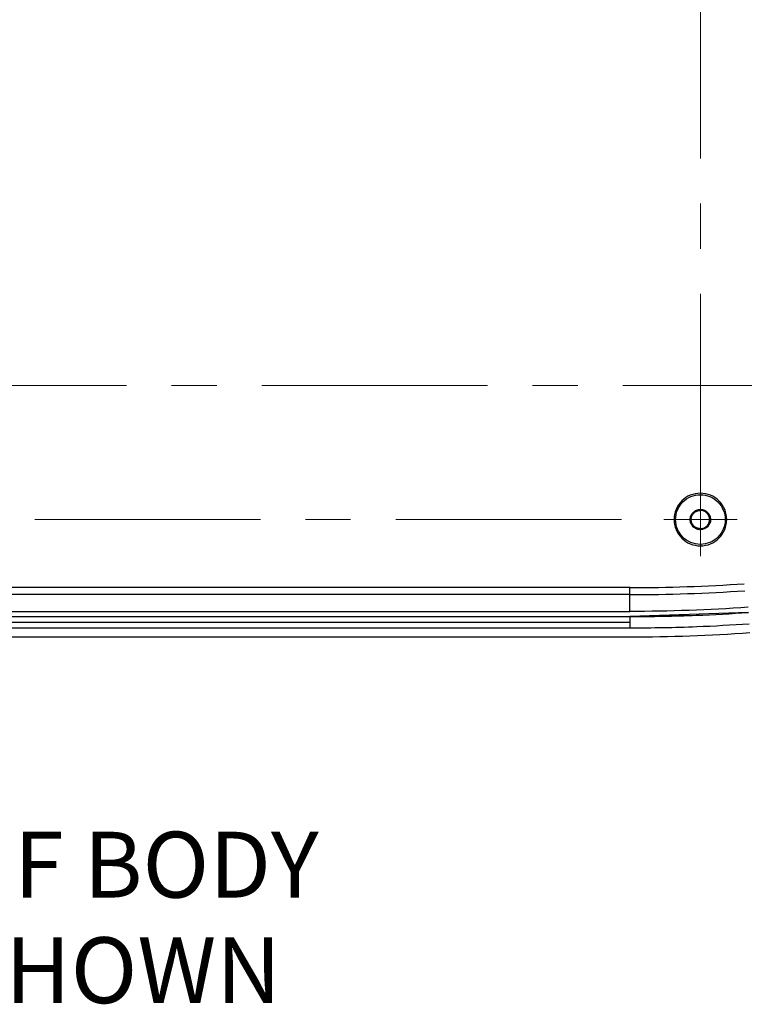
# Model space of a CAD drawing. Units: inches. Extents: x 0.3 to 29.7, y 0.3 to 21.7.
# Drawn here: x 5.9 to 7.5, y 14.7 to 16.9 of the extents above; entities that cross this region are included whole.
import ezdxf

# ---------------------------------------------------------------- set-up
doc = ezdxf.new("R2010")
doc.units = ezdxf.units.IN
doc.header["$MEASUREMENT"] = 0
doc.linetypes.add('CENTERX2', pattern=[0.8, 0.5, -0.1, 0.1, -0.1])
doc.styles.add('SLDTEXTSTYLE0', font='TXT', dxfattribs={"width": 0.75})

# ---------------------------------------------------------------- blocks, each defined once
blk = doc.blocks.new('SW_NOTE_0_6')
at = {"color": 0, "linetype": 'Continuous', "lineweight": 0, "char_height": 0.145833, "attachment_point": 2, "style": 'SLDTEXTSTYLE0'}
for s, insert in [('INSIDE VIEW OF BODY', (1.0072, 0.188)), ('COVER NOT SHOWN', (0.998, -0.0458))]:
    blk.add_mtext(s, dxfattribs=dict(at, insert=insert))
blk = doc.blocks.new('SW_CENTERMARKSYMBOL_20')
at = {"color": 0, "linetype": 'Continuous', "lineweight": 18}
for p, q in [((0, 0.05), (0, 0.08125)), ((0, 0), (0, 0.05)), ((-0.05, 0), (-0.08125, 0)), ((0, 0), (-0.05, 0)), ((0, 0), (0, -0.05)), ((0, 0), (0.05, 0)), ((0.05, 0), (0.08125, 0)), ((0, -0.05), (0, -0.08125))]:
    blk.add_line(p, q, dxfattribs=at)

msp = doc.modelspace()

# ---------------------------------------------------------------- linework, layer by layer
at = {"color": 7, "linetype": 'CENTERX2', "lineweight": 18}
for p, q in [((7.39595, 15.81003), (7.39595, 18.77878)), ((3.22407, 16.10691), (7.69282, 16.10691)), ((3.52095, 15.81003), (7.39595, 15.81003))]:
    msp.add_line(p, q, dxfattribs=at)
at = {"color": 7, "linetype": 'Continuous', "lineweight": 25}
for p, q in [((7.39595, 15.8683), (7.39595, 15.86503)), ((7.39595, 15.83253), (7.39595, 15.83035)), ((7.39595, 15.78971), (7.39595, 15.78753)), ((7.39595, 15.75503), (7.39595, 15.75176)), ((7.2397, 15.65925), (5.68139, 15.65925)), ((7.2397, 15.64363), (5.68139, 15.64363)), ((7.2397, 15.60645), (7.2397, 15.64363)), ((5.64421, 15.60645), (7.2397, 15.60645)), ((7.50242, 15.60412), (7.2397, 15.59495)), ((7.37109, 15.59869), (7.2397, 15.5941)), ((5.64095, 15.59495), (7.2397, 15.59495)), ((5.64095, 15.58245), (7.2397, 15.58245)), ((7.2397, 15.59495), (7.2397, 15.58245)), ((7.2397, 15.58245), (7.2397, 15.56995)), ((5.64095, 15.56995), (7.2397, 15.56995)), ((7.2397, 15.54941), (3.6772, 15.54941))]:
    msp.add_line(p, q, dxfattribs=at)
for points, knots in [([(7.39595, 15.8683), (7.38832, 15.8683), (7.38069, 15.86679), (7.3666, 15.86095), (7.36013, 15.85663), (7.34935, 15.84584), (7.34503, 15.83938), (7.33919, 15.82528), (7.33767, 15.81766), (7.33767, 15.8024), (7.33919, 15.79478), (7.34503, 15.78068), (7.34935, 15.77422), (7.36013, 15.76343), (7.3666, 15.75911), (7.38069, 15.75327), (7.38832, 15.75176), (7.39595, 15.75176)], [0, 0, 0, 0, 0.125, 0.125, 0.25, 0.25, 0.375, 0.375, 0.5, 0.5, 0.625, 0.625, 0.75, 0.75, 0.875, 0.875, 1, 1, 1, 1]), ([(7.39595, 15.75503), (7.38875, 15.75503), (7.38155, 15.75646), (7.36825, 15.76197), (7.36215, 15.76605), (7.35196, 15.77623), (7.34789, 15.78233), (7.34238, 15.79563), (7.34095, 15.80283), (7.34095, 15.81723), (7.34238, 15.82443), (7.34789, 15.83773), (7.35196, 15.84383), (7.36215, 15.85401), (7.36825, 15.85809), (7.38155, 15.8636), (7.38875, 15.86503), (7.39595, 15.86503)], [0, 0, 0, 0, 0.125, 0.125, 0.25, 0.25, 0.375, 0.375, 0.5, 0.5, 0.625, 0.625, 0.75, 0.75, 0.875, 0.875, 1, 1, 1, 1]), ([(7.39595, 15.75176), (7.40357, 15.75176), (7.4112, 15.75327), (7.42529, 15.75911), (7.43176, 15.76343), (7.44255, 15.77422), (7.44686, 15.78068), (7.4527, 15.79478), (7.45422, 15.8024), (7.45422, 15.81766), (7.4527, 15.82528), (7.44686, 15.83938), (7.44255, 15.84584), (7.43176, 15.85663), (7.42529, 15.86095), (7.4112, 15.86679), (7.40357, 15.8683), (7.39595, 15.8683)], [0, 0, 0, 0, 0.125, 0.125, 0.25, 0.25, 0.375, 0.375, 0.5, 0.5, 0.625, 0.625, 0.75, 0.75, 0.875, 0.875, 1, 1, 1, 1]), ([(7.39595, 15.86503), (7.40315, 15.86503), (7.41034, 15.8636), (7.42365, 15.85809), (7.42975, 15.85401), (7.43993, 15.84383), (7.444, 15.83773), (7.44951, 15.82443), (7.45095, 15.81723), (7.45095, 15.80283), (7.44951, 15.79563), (7.444, 15.78233), (7.43993, 15.77623), (7.42975, 15.76605), (7.42365, 15.76197), (7.41034, 15.75646), (7.40315, 15.75503), (7.39595, 15.75503)], [0, 0, 0, 0, 0.125, 0.125, 0.25, 0.25, 0.375, 0.375, 0.5, 0.5, 0.625, 0.625, 0.75, 0.75, 0.875, 0.875, 1, 1, 1, 1]), ([(7.39595, 15.78753), (7.39521, 15.78755), (7.39374, 15.78759), (7.39155, 15.78793), (7.38941, 15.78846), (7.38664, 15.78946), (7.38336, 15.79119), (7.37994, 15.79402), (7.37711, 15.79745), (7.37434, 15.80265), (7.37285, 15.81003), (7.37434, 15.81741), (7.37711, 15.82261), (7.37993, 15.82604), (7.38336, 15.82887), (7.38728, 15.83094), (7.39153, 15.83229), (7.39447, 15.83245), (7.39595, 15.83253)], [0, 0, 0, 0, 0.0314447, 0.0626033, 0.0937816, 0.1252844, 0.1877738, 0.2504191, 0.3129085, 0.3755537, 0.5000741, 0.6245944, 0.6870839, 0.7497291, 0.8122185, 0.8748638, 0.937393, 1, 1, 1, 1]), ([(7.39595, 15.78971), (7.39528, 15.78973), (7.39395, 15.78977), (7.39198, 15.79007), (7.39004, 15.79055), (7.38754, 15.79145), (7.38458, 15.79302), (7.38149, 15.79557), (7.37894, 15.79867), (7.37643, 15.80337), (7.37509, 15.81003), (7.37643, 15.81669), (7.37894, 15.82139), (7.38149, 15.82448), (7.38458, 15.82704), (7.38812, 15.82891), (7.39195, 15.83013), (7.39462, 15.83028), (7.39595, 15.83035)], [0, 0, 0, 0, 0.0314414, 0.0625991, 0.0937783, 0.1252842, 0.1877653, 0.2504189, 0.3128999, 0.3755535, 0.5000739, 0.6245942, 0.6870753, 0.7497289, 0.81221, 0.8748636, 0.9373887, 1, 1, 1, 1]), ([(7.39595, 15.83253), (7.39669, 15.83251), (7.39816, 15.83247), (7.40034, 15.83214), (7.40248, 15.8316), (7.40526, 15.8306), (7.40853, 15.82887), (7.41195, 15.82604), (7.41478, 15.82262), (7.41755, 15.81741), (7.41904, 15.81003), (7.41756, 15.80266), (7.41478, 15.79745), (7.41196, 15.79402), (7.40853, 15.79119), (7.40461, 15.78912), (7.40037, 15.78777), (7.39742, 15.78761), (7.39595, 15.78753)], [0, 0, 0, 0, 0.03144466, 0.06260334, 0.09378158, 0.12528438, 0.18777382, 0.25041906, 0.31290849, 0.37555373, 0.50007408, 0.62459443, 0.68708386, 0.7497291, 0.81221854, 0.87486378, 0.93739298, 1, 1, 1, 1]), ([(7.39595, 15.78971), (7.39861, 15.78971), (7.40126, 15.79024), (7.40618, 15.79228), (7.40843, 15.79378), (7.41219, 15.79754), (7.4137, 15.7998), (7.41574, 15.80471), (7.41626, 15.80737), (7.41626, 15.81269), (7.41574, 15.81535), (7.4137, 15.82026), (7.41219, 15.82252), (7.40843, 15.82628), (7.40618, 15.82778), (7.40126, 15.82982), (7.39861, 15.83035), (7.39595, 15.83035)], [0, 0, 0, 0, 0.125, 0.125, 0.25, 0.25, 0.375, 0.375, 0.5, 0.5, 0.625, 0.625, 0.75, 0.75, 0.875, 0.875, 1, 1, 1, 1]), ([(7.2397, 15.64363), (7.2397, 15.64373), (7.2397, 15.64546), (7.2397, 15.65122), (7.2397, 15.65522), (7.2397, 15.65925)], [0, 0, 0, 0, 0.5, 0.5, 1, 1, 1, 1]), ([(7.2397, 15.59495), (7.28879, 15.59543), (7.37644, 15.59629), (7.46393, 15.60173), (7.50242, 15.60412)], [0, 0, 0, 0, 0.5600063, 1, 1, 1, 1]), ([(7.2397, 15.56995), (7.28911, 15.57043), (7.37735, 15.57129), (7.46542, 15.57677), (7.50417, 15.57918)], [0, 0, 0, 0, 0.5599924, 1, 1, 1, 1])]:
    msp.add_open_spline(points, degree=3, knots=knots, dxfattribs=at)
for points in [[(7.2397, 15.65925), (7.3243, 15.65925), (7.40891, 15.66215), (7.49332, 15.66794)], [(7.2397, 15.64363), (7.32466, 15.64363), (7.40962, 15.64654), (7.49439, 15.65236)], [(7.50162, 15.6156), (7.41445, 15.6095), (7.32707, 15.60645), (7.2397, 15.60645)], [(7.5056, 15.55869), (7.41711, 15.5525), (7.3284, 15.54941), (7.2397, 15.54941)]]:
    msp.add_open_spline(points, degree=3, dxfattribs=at)

# ---------------------------------------------------------------- block references
at = {"color": 7, "linetype": 'Continuous', "lineweight": 18}
msp.add_blockref('SW_CENTERMARKSYMBOL_20', (7.39595, 15.81003), dxfattribs=at)
at = {"color": 7, "linetype": 'Continuous', "lineweight": 0}
msp.add_blockref('SW_NOTE_0_6', (4.53793, 14.93038), dxfattribs=at)

doc.saveas('drawing.dxf')
